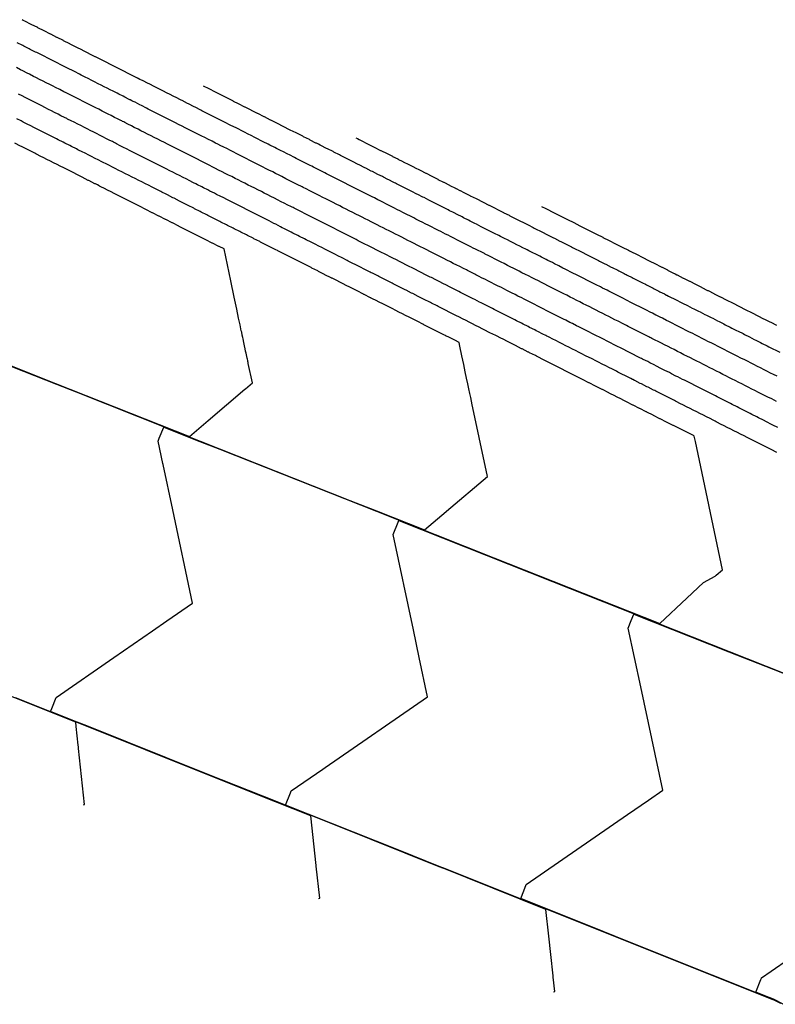
# Model space of a CAD drawing. Units: feet. Extents: x 2268271 to 2270333, y 13838104 to 13840030.
# Drawn here: x 2270109 to 2270208, y 13838148 to 13838278 of the extents above; entities that cross this region are included whole.
import ezdxf

# ---------------------------------------------------------------- set-up
doc = ezdxf.new("R2010")
doc.units = ezdxf.units.FT
doc.header["$MEASUREMENT"] = 0
doc.layers.add('C-TOPO-MAJR-PROP', color=7, linetype='Continuous')
doc.layers.add('C-TOPO-MINR-PROP', color=7, linetype='Continuous')

msp = doc.modelspace()

# ---------------------------------------------------------------- linework, layer by layer
at = {"layer": 'C-TOPO-MAJR-PROP', "color": 2, "linetype": 'Continuous', "lineweight": -2, "flags": 128}
for points, elevation in [([(2270208.65, 13838227.67), (2270208, 13838228), (2270207.49, 13838228.26), (2270207.13, 13838228.43), (2270206.63, 13838228.69), (2270206.27, 13838228.87), (2270205.77, 13838229.13), (2270205.4, 13838229.31), (2270204.91, 13838229.56), (2270204.54, 13838229.75), (2270204.05, 13838230), (2270203.68, 13838230.18), (2270203.19, 13838230.43), (2270202.81, 13838230.62), (2270202.44, 13838230.81), (2270201.96, 13838231.05), (2270201.58, 13838231.24), (2270201.1, 13838231.49), (2270200.72, 13838231.68), (2270200.24, 13838231.92), (2270199.86, 13838232.12), (2270199.38, 13838232.36), (2270199, 13838232.55), (2270198.53, 13838232.79), (2270198.15, 13838232.98), (2270197.68, 13838233.22), (2270197.3, 13838233.41), (2270196.83, 13838233.65), (2270196.44, 13838233.84), (2270195.99, 13838234.07), (2270195.59, 13838234.27), (2270195.14, 13838234.5), (2270194.74, 13838234.7), (2270194.34, 13838234.91), (2270193.89, 13838235.13), (2270193.48, 13838235.34), (2270193.04, 13838235.56), (2270192.63, 13838235.77), (2270192.19, 13838235.99), (2270192.06, 13838236.06), (2270191.93, 13838236.12), (2270191.79, 13838236.2), (2270191.64, 13838236.27), (2270191.28, 13838236.46), (2270190.85, 13838236.67), (2270190.48, 13838236.86), (2270190.06, 13838237.07), (2270189.52, 13838237.35), (2270189.1, 13838237.56), (2270188.85, 13838237.69), (2270188.43, 13838237.9), (2270187.76, 13838238.24), (2270187.35, 13838238.44), (2270186.93, 13838238.65), (2270186.53, 13838238.86), (2270186.13, 13838239.06), (2270185.73, 13838239.26), (2270185.28, 13838239.49), (2270184.88, 13838239.69), (2270184.42, 13838239.93), (2270184.02, 13838240.13), (2270183.56, 13838240.36), (2270183.17, 13838240.56), (2270182.71, 13838240.79), (2270182.31, 13838240.99), (2270181.85, 13838241.23), (2270181.46, 13838241.43), (2270181, 13838241.66), (2270180.62, 13838241.85), (2270179.8, 13838242.27), (2270179.4, 13838242.47), (2270178.95, 13838242.69), (2270178.5, 13838242.92), (2270178.11, 13838243.12), (2270177.65, 13838243.35), (2270177.26, 13838243.55), (2270176.8, 13838243.78), (2270176.42, 13838243.98), (2270175.95, 13838244.21), (2270175.58, 13838244.4), (2270175.1, 13838244.64), (2270174.73, 13838244.83), (2270174.37, 13838245.01), (2270174.01, 13838245.2), (2270173.56, 13838245.42), (2270173.2, 13838245.61), (2270172.73, 13838245.84), (2270172.37, 13838246.02), (2270171.9, 13838246.26), (2270171.55, 13838246.44), (2270171.08, 13838246.68), (2270170.72, 13838246.86), (2270170.25, 13838247.1), (2270170.15, 13838247.15), (2270168.87, 13838247.79), (2270168.75, 13838247.85), (2270168.25, 13838248.11), (2270167.9, 13838248.29), (2270167.39, 13838248.54), (2270167.05, 13838248.72), (2270166.53, 13838248.98), (2270166.2, 13838249.15), (2270165.68, 13838249.41), (2270165.36, 13838249.57), (2270165.03, 13838249.74), (2270164.71, 13838249.9), (2270164.39, 13838250.06), (2270164.08, 13838250.22), (2270163.58, 13838250.47), (2270163.27, 13838250.63), (2270162.76, 13838250.89), (2270162.45, 13838251.04), (2270161.95, 13838251.3), (2270161.64, 13838251.45), (2270161.13, 13838251.71), (2270160.84, 13838251.86), (2270160.32, 13838252.12), (2270160.03, 13838252.27), (2270159.51, 13838252.53), (2270158.99, 13838252.8), (2270158.7, 13838252.94), (2270158.21, 13838253.19), (2270157.7, 13838253.45), (2270157.42, 13838253.59), (2270157.15, 13838253.73), (2270156.87, 13838253.87), (2270156.4, 13838254.11), (2270156.12, 13838254.25), (2270155.65, 13838254.49), (2270155.37, 13838254.62), (2270154.9, 13838254.87), (2270154.3, 13838255.17), (2270154.03, 13838255.3), (2270153.43, 13838255.61), (2270153.17, 13838255.74), (2270152.57, 13838256.05), (2270152.3, 13838256.18), (2270151.7, 13838256.49), (2270151.43, 13838256.62), (2270150.22, 13838257.23), (2270149.97, 13838257.36), (2270149.36, 13838257.67), (2270149.11, 13838257.79), (2270148.49, 13838258.11), (2270148.25, 13838258.23), (2270147.63, 13838258.54), (2270147.39, 13838258.66), (2270147.21, 13838258.76), (2270147, 13838258.86), (2270146.93, 13838258.9), (2270146.85, 13838258.94), (2270146.21, 13838259.26), (2270145.98, 13838259.38), (2270145.33, 13838259.71), (2270145.11, 13838259.82), (2270144.45, 13838260.15), (2270144.23, 13838260.26), (2270143.59, 13838260.59), (2270143.38, 13838260.69), (2270142.74, 13838261.02), (2270142.53, 13838261.12), (2270141.88, 13838261.45), (2270141.68, 13838261.56), (2270141.02, 13838261.89), (2270140.83, 13838261.99), (2270140.16, 13838262.32), (2270139.98, 13838262.42), (2270139.31, 13838262.75), (2270139.13, 13838262.85), (2270138.45, 13838263.19), (2270138.28, 13838263.28), (2270137.6, 13838263.62), (2270137.43, 13838263.71), (2270136.74, 13838264.05), (2270136.58, 13838264.14), (2270136.06, 13838264.4), (2270135.9, 13838264.48), (2270135.37, 13838264.75), (2270134.66, 13838265.1), (2270134.51, 13838265.18), (2270133.79, 13838265.55), (2270133.64, 13838265.62), (2270132.92, 13838265.99), (2270132.78, 13838266.06), (2270132.05, 13838266.43), (2270131.91, 13838266.5), (2270131.18, 13838266.87), (2270131.05, 13838266.93), (2270130.31, 13838267.31), (2270130.18, 13838267.37), (2270129.44, 13838267.75), (2270129.32, 13838267.81), (2270128.57, 13838268.19), (2270128.45, 13838268.25), (2270127.7, 13838268.63), (2270127.59, 13838268.69), (2270126.83, 13838269.07), (2270126.72, 13838269.12), (2270125.96, 13838269.51), (2270125.86, 13838269.56), (2270125.09, 13838269.95), (2270124.99, 13838270), (2270124.77, 13838270.11), (2270124.51, 13838270.24), (2270124.48, 13838270.26), (2270124.45, 13838270.27), (2270123.76, 13838270.62), (2270123.67, 13838270.67), (2270122.97, 13838271.02), (2270122.89, 13838271.06), (2270122.19, 13838271.42), (2270122.11, 13838271.46), (2270121.4, 13838271.81), (2270121.33, 13838271.85), (2270120.62, 13838272.21), (2270120.56, 13838272.24), (2270119.77, 13838272.64), (2270119.71, 13838272.67), (2270118.92, 13838273.07), (2270118.87, 13838273.1), (2270118.07, 13838273.5), (2270118.02, 13838273.52), (2270117.22, 13838273.93), (2270117.18, 13838273.95), (2270116.38, 13838274.36), (2270115.56, 13838274.77), (2270115.53, 13838274.79), (2270114.71, 13838275.2), (2270114.68, 13838275.22), (2270113.86, 13838275.63), (2270113.83, 13838275.64), (2270113.01, 13838276.06), (2270112.99, 13838276.07), (2270112.16, 13838276.49), (2270112.14, 13838276.5), (2270111.3, 13838276.92), (2270111.29, 13838276.93), (2270110.45, 13838277.35), (2270110.45, 13838277.36), (2270109.6, 13838277.78), (2270109.6, 13838277.78), (2270109.4, 13838277.89), (2270109.23, 13838277.98)], 745), ([(2270097.41, 13838236.49), (2270109.46, 13838231.72), (2270113.65, 13838230.06), (2270131.3, 13838223.07), (2270133.76, 13838225.17), (2270138.6, 13838229.29), (2270138.67, 13838229.35), (2270139.58, 13838230.13), (2270139.04, 13838232.69), (2270139.01, 13838232.81), (2270138.99, 13838232.93), (2270138.96, 13838233.07), (2270138.93, 13838233.23), (2270138.89, 13838233.4), (2270138.85, 13838233.58), (2270138.8, 13838233.8), (2270138.75, 13838234.04), (2270138.69, 13838234.31), (2270138.63, 13838234.63), (2270138.55, 13838234.99), (2270138.46, 13838235.43), (2270138.35, 13838235.94), (2270138.31, 13838236.11), (2270138.24, 13838236.43), (2270138.17, 13838236.79), (2270138.12, 13838237), (2270137.97, 13838237.75), (2270137.77, 13838238.67), (2270137.52, 13838239.85), (2270137.19, 13838241.4), (2270136.73, 13838243.55), (2270136.06, 13838246.71), (2270135.84, 13838247.77), (2270135.19, 13838248.1), (2270135.18, 13838248.1), (2270134.31, 13838248.54), (2270134.3, 13838248.54), (2270133.44, 13838248.98), (2270133.43, 13838248.99), (2270132.57, 13838249.42), (2270132.55, 13838249.43), (2270131.69, 13838249.86), (2270131.67, 13838249.87), (2270130.82, 13838250.31), (2270130.8, 13838250.31), (2270129.95, 13838250.74), (2270129.93, 13838250.75), (2270129.91, 13838250.77), (2270129.06, 13838251.2), (2270129.03, 13838251.21), (2270128.19, 13838251.64), (2270128.15, 13838251.66), (2270127.31, 13838252.08), (2270127.27, 13838252.1), (2270126.44, 13838252.52), (2270126.39, 13838252.55), (2270125.56, 13838252.97), (2270125.52, 13838252.99), (2270124.69, 13838253.41), (2270124.64, 13838253.43), (2270123.81, 13838253.85), (2270123.76, 13838253.88), (2270122.94, 13838254.29), (2270122.88, 13838254.32), (2270122.07, 13838254.73), (2270122, 13838254.77), (2270121.19, 13838255.18), (2270121.13, 13838255.21), (2270120.32, 13838255.62), (2270120.25, 13838255.66), (2270119.45, 13838256.06), (2270119.42, 13838256.07), (2270119.4, 13838256.08), (2270119.17, 13838256.2), (2270118.91, 13838256.33), (2270118.84, 13838256.37), (2270118.03, 13838256.78), (2270117.96, 13838256.81), (2270117.16, 13838257.22), (2270117.08, 13838257.26), (2270116.29, 13838257.66), (2270116.21, 13838257.7), (2270115.42, 13838258.1), (2270115.34, 13838258.14), (2270114.55, 13838258.54), (2270114.45, 13838258.59), (2270113.68, 13838258.98), (2270113.57, 13838259.03), (2270112.8, 13838259.42), (2270112.69, 13838259.48), (2270111.92, 13838259.87), (2270111.81, 13838259.92), (2270111.05, 13838260.31), (2270110.93, 13838260.37), (2270110.82, 13838260.43), (2270110.05, 13838260.81), (2270109.93, 13838260.87), (2270109.17, 13838261.26), (2270109.05, 13838261.32), (2270108.3, 13838261.7)], 750), ([(2270117.34, 13838174.51), (2270117.47, 13838174.57), (2270116.68, 13838181.96), (2270116.66, 13838182.17), (2270116.63, 13838182.37), (2270116.37, 13838184.85), (2270116.37, 13838184.85), (2270116.31, 13838185.4), (2270100.22, 13838191.83)], 750), ([(2270209.6, 13838148.24), (2270208.23, 13838148.92), (2270207.67, 13838149.15), (2270205.9, 13838149.85), (2270205.9, 13838149.86), (2270206.56, 13838151.5), (2270206.64, 13838151.71), (2270206.64, 13838151.72), (2270207.95, 13838152.62), (2270210.36, 13838154.28)], 745)]:
    msp.add_lwpolyline(points, dxfattribs=dict(at, elevation=elevation))
at = {"layer": 'C-TOPO-MINR-PROP', "color": 1, "linetype": 'Continuous', "lineweight": -2, "flags": 128}
for points, elevation in [([(2270208.8, 13838224.24), (2270208.16, 13838224.56), (2270207.97, 13838224.66), (2270207.33, 13838224.99), (2270206.91, 13838225.2), (2270206.27, 13838225.52), (2270206.04, 13838225.64), (2270205.4, 13838225.96), (2270205.17, 13838226.08), (2270204.54, 13838226.4), (2270204.3, 13838226.52), (2270203.67, 13838226.84), (2270203.43, 13838226.96), (2270202.8, 13838227.28), (2270202.56, 13838227.4), (2270201.94, 13838227.71), (2270201.69, 13838227.84), (2270201.45, 13838227.96), (2270200.83, 13838228.28), (2270200.58, 13838228.4), (2270199.96, 13838228.71), (2270199.71, 13838228.84), (2270199.09, 13838229.15), (2270198.84, 13838229.28), (2270198.23, 13838229.59), (2270197.97, 13838229.72), (2270197.37, 13838230.03), (2270197.11, 13838230.16), (2270196.51, 13838230.46), (2270196.25, 13838230.59), (2270195.65, 13838230.9), (2270195.38, 13838231.03), (2270194.79, 13838231.33), (2270194.52, 13838231.47), (2270193.94, 13838231.76), (2270193.66, 13838231.9), (2270193.38, 13838232.04), (2270192.8, 13838232.34), (2270192.52, 13838232.48), (2270191.94, 13838232.77), (2270191.66, 13838232.92), (2270191.08, 13838233.21), (2270190.99, 13838233.25), (2270190.83, 13838233.34), (2270190.72, 13838233.39), (2270190.54, 13838233.48), (2270190.28, 13838233.61), (2270189.72, 13838233.9), (2270189.46, 13838234.03), (2270188.9, 13838234.31), (2270188.52, 13838234.5), (2270187.97, 13838234.78), (2270187.79, 13838234.87), (2270187.24, 13838235.15), (2270186.76, 13838235.39), (2270186.22, 13838235.67), (2270185.92, 13838235.82), (2270185.38, 13838236.09), (2270184.85, 13838236.36), (2270184.32, 13838236.63), (2270183.99, 13838236.8), (2270183.46, 13838237.06), (2270183.13, 13838237.23), (2270182.6, 13838237.5), (2270182.27, 13838237.66), (2270181.74, 13838237.93), (2270181.41, 13838238.1), (2270180.89, 13838238.37), (2270180.55, 13838238.53), (2270180.03, 13838238.8), (2270179.69, 13838238.97), (2270179.42, 13838239.11), (2270178.82, 13838239.41), (2270178.29, 13838239.68), (2270177.96, 13838239.84), (2270177.63, 13838240.01), (2270177.11, 13838240.28), (2270176.77, 13838240.45), (2270176.26, 13838240.71), (2270175.92, 13838240.88), (2270175.4, 13838241.14), (2270175.06, 13838241.31), (2270174.55, 13838241.57), (2270174.2, 13838241.75), (2270173.7, 13838242), (2270173.21, 13838242.25), (2270172.71, 13838242.5), (2270172.38, 13838242.67), (2270171.89, 13838242.92), (2270171.54, 13838243.1), (2270171.05, 13838243.34), (2270170.7, 13838243.52), (2270170.22, 13838243.77), (2270169.87, 13838243.94), (2270169.38, 13838244.19), (2270169.03, 13838244.37), (2270168.89, 13838244.44), (2270167.93, 13838244.92), (2270167.77, 13838245), (2270167.39, 13838245.2), (2270166.91, 13838245.44), (2270166.52, 13838245.63), (2270166.05, 13838245.87), (2270165.66, 13838246.07), (2270165.19, 13838246.31), (2270164.79, 13838246.51), (2270164.55, 13838246.63), (2270164.09, 13838246.86), (2270163.85, 13838246.99), (2270163.4, 13838247.21), (2270162.95, 13838247.44), (2270162.57, 13838247.64), (2270162.12, 13838247.86), (2270161.74, 13838248.05), (2270161.3, 13838248.28), (2270160.91, 13838248.47), (2270160.47, 13838248.69), (2270160.08, 13838248.89), (2270159.65, 13838249.11), (2270159.25, 13838249.31), (2270158.83, 13838249.53), (2270158.43, 13838249.73), (2270158.03, 13838249.93), (2270157.6, 13838250.15), (2270157.22, 13838250.34), (2270156.83, 13838250.54), (2270156.42, 13838250.75), (2270156.01, 13838250.96), (2270155.6, 13838251.16), (2270155.23, 13838251.35), (2270154.82, 13838251.55), (2270154.45, 13838251.74), (2270154.05, 13838251.95), (2270153.68, 13838252.13), (2270153.21, 13838252.37), (2270152.81, 13838252.57), (2270152.34, 13838252.81), (2270151.94, 13838253.01), (2270151.47, 13838253.25), (2270151.08, 13838253.45), (2270150.6, 13838253.69), (2270150.21, 13838253.89), (2270149.26, 13838254.37), (2270148.87, 13838254.57), (2270148.39, 13838254.81), (2270148.01, 13838255), (2270147.52, 13838255.25), (2270147.14, 13838255.44), (2270146.65, 13838255.69), (2270146.28, 13838255.88), (2270146.14, 13838255.95), (2270145.97, 13838256.03), (2270145.86, 13838256.09), (2270145.74, 13838256.15), (2270145.23, 13838256.41), (2270144.87, 13838256.59), (2270144.35, 13838256.85), (2270144, 13838257.03), (2270143.48, 13838257.3), (2270143.12, 13838257.48), (2270142.61, 13838257.73), (2270142.27, 13838257.91), (2270141.75, 13838258.17), (2270141.41, 13838258.34), (2270140.89, 13838258.6), (2270140.55, 13838258.77), (2270140.03, 13838259.04), (2270139.7, 13838259.21), (2270139.17, 13838259.48), (2270138.84, 13838259.64), (2270138.31, 13838259.91), (2270137.99, 13838260.07), (2270137.45, 13838260.35), (2270137.13, 13838260.51), (2270136.59, 13838260.78), (2270136.28, 13838260.94), (2270135.73, 13838261.22), (2270135.43, 13838261.37), (2270135.01, 13838261.58), (2270134.71, 13838261.73), (2270134.29, 13838261.95), (2270133.71, 13838262.24), (2270133.42, 13838262.39), (2270132.84, 13838262.68), (2270132.55, 13838262.82), (2270131.97, 13838263.12), (2270131.68, 13838263.26), (2270131.09, 13838263.56), (2270130.82, 13838263.7), (2270130.22, 13838264), (2270129.95, 13838264.14), (2270129.35, 13838264.44), (2270129.08, 13838264.58), (2270128.48, 13838264.89), (2270128.22, 13838265.02), (2270127.6, 13838265.33), (2270127.35, 13838265.46), (2270126.73, 13838265.77), (2270126.48, 13838265.9), (2270125.86, 13838266.21), (2270125.62, 13838266.33), (2270124.99, 13838266.65), (2270124.75, 13838266.77), (2270124.12, 13838267.09), (2270123.88, 13838267.21), (2270123.7, 13838267.3), (2270123.49, 13838267.41), (2270123.42, 13838267.44), (2270123.34, 13838267.48), (2270122.77, 13838267.77), (2270122.54, 13838267.89), (2270121.97, 13838268.18), (2270121.75, 13838268.29), (2270121.17, 13838268.59), (2270120.95, 13838268.7), (2270120.36, 13838268.99), (2270120.15, 13838269.1), (2270119.56, 13838269.4), (2270119.36, 13838269.5), (2270118.71, 13838269.83), (2270118.51, 13838269.93), (2270117.85, 13838270.26), (2270117.65, 13838270.36), (2270117, 13838270.69), (2270116.8, 13838270.79), (2270116.14, 13838271.13), (2270115.95, 13838271.22), (2270115.29, 13838271.56), (2270114.61, 13838271.9), (2270114.43, 13838271.99), (2270113.75, 13838272.34), (2270113.58, 13838272.42), (2270112.9, 13838272.77), (2270112.73, 13838272.86), (2270112.04, 13838273.2), (2270111.87, 13838273.29), (2270111.18, 13838273.64), (2270111.02, 13838273.72), (2270110.32, 13838274.07), (2270110.17, 13838274.15), (2270109.47, 13838274.5), (2270109.32, 13838274.58), (2270108.61, 13838274.94)], 746), ([(2270208.68, 13838220.95), (2270207.91, 13838221.34), (2270207.14, 13838221.73), (2270206.87, 13838221.87), (2270206.79, 13838221.91), (2270206.01, 13838222.3), (2270205.83, 13838222.4), (2270205.05, 13838222.79), (2270204.95, 13838222.84), (2270204.18, 13838223.23), (2270204.07, 13838223.28), (2270203.31, 13838223.67), (2270203.2, 13838223.73), (2270202.43, 13838224.11), (2270202.32, 13838224.17), (2270201.56, 13838224.56), (2270201.45, 13838224.61), (2270200.69, 13838225), (2270200.57, 13838225.06), (2270200.45, 13838225.12), (2270199.7, 13838225.5), (2270199.57, 13838225.56), (2270198.82, 13838225.94), (2270198.7, 13838226.01), (2270197.95, 13838226.38), (2270197.82, 13838226.45), (2270197.08, 13838226.83), (2270196.94, 13838226.89), (2270196.21, 13838227.27), (2270196.07, 13838227.33), (2270195.34, 13838227.71), (2270195.2, 13838227.78), (2270194.47, 13838228.14), (2270194.33, 13838228.22), (2270193.6, 13838228.58), (2270193.45, 13838228.66), (2270192.73, 13838229.02), (2270192.58, 13838229.1), (2270192.43, 13838229.18), (2270191.71, 13838229.54), (2270191.56, 13838229.62), (2270190.84, 13838229.98), (2270190.68, 13838230.06), (2270189.97, 13838230.42), (2270189.92, 13838230.45), (2270189.72, 13838230.55), (2270189.66, 13838230.58), (2270189.43, 13838230.7), (2270189.28, 13838230.77), (2270188.58, 13838231.12), (2270188.44, 13838231.2), (2270187.74, 13838231.55), (2270187.53, 13838231.66), (2270186.84, 13838232.01), (2270186.73, 13838232.06), (2270186.05, 13838232.41), (2270185.77, 13838232.55), (2270185.09, 13838232.89), (2270184.91, 13838232.98), (2270184.24, 13838233.32), (2270183.57, 13838233.66), (2270182.91, 13838234), (2270182.7, 13838234.1), (2270182.04, 13838234.43), (2270181.84, 13838234.53), (2270181.18, 13838234.87), (2270180.98, 13838234.97), (2270180.32, 13838235.3), (2270180.12, 13838235.41), (2270179.46, 13838235.74), (2270179.25, 13838235.84), (2270178.6, 13838236.17), (2270178.39, 13838236.28), (2270178.22, 13838236.37), (2270177.84, 13838236.56), (2270177.18, 13838236.89), (2270176.98, 13838237), (2270176.77, 13838237.1), (2270176.11, 13838237.43), (2270175.9, 13838237.54), (2270175.25, 13838237.87), (2270175.03, 13838237.98), (2270174.39, 13838238.3), (2270174.17, 13838238.42), (2270173.53, 13838238.74), (2270173.3, 13838238.85), (2270172.67, 13838239.17), (2270172.04, 13838239.49), (2270171.42, 13838239.81), (2270171.2, 13838239.92), (2270170.58, 13838240.23), (2270170.35, 13838240.35), (2270169.73, 13838240.66), (2270169.5, 13838240.78), (2270168.89, 13838241.09), (2270168.65, 13838241.21), (2270168.04, 13838241.52), (2270167.8, 13838241.64), (2270167.63, 13838241.73), (2270166.98, 13838242.05), (2270166.78, 13838242.16), (2270166.52, 13838242.29), (2270165.91, 13838242.59), (2270165.65, 13838242.73), (2270165.05, 13838243.03), (2270164.78, 13838243.17), (2270164.19, 13838243.47), (2270163.91, 13838243.61), (2270163.75, 13838243.69), (2270163.16, 13838243.99), (2270162.99, 13838244.07), (2270162.4, 13838244.37), (2270161.82, 13838244.66), (2270161.56, 13838244.8), (2270160.98, 13838245.09), (2270160.72, 13838245.22), (2270160.14, 13838245.51), (2270159.87, 13838245.65), (2270159.3, 13838245.94), (2270159.03, 13838246.08), (2270158.47, 13838246.36), (2270158.19, 13838246.5), (2270157.63, 13838246.79), (2270157.35, 13838246.93), (2270157.06, 13838247.07), (2270156.51, 13838247.35), (2270156.24, 13838247.49), (2270155.96, 13838247.63), (2270155.41, 13838247.91), (2270154.87, 13838248.18), (2270154.32, 13838248.46), (2270154.06, 13838248.59), (2270153.52, 13838248.86), (2270153.26, 13838249), (2270152.72, 13838249.27), (2270152.45, 13838249.4), (2270152.12, 13838249.57), (2270151.59, 13838249.84), (2270151.25, 13838250.01), (2270150.72, 13838250.28), (2270150.38, 13838250.46), (2270149.85, 13838250.72), (2270149.51, 13838250.9), (2270148.98, 13838251.16), (2270148.29, 13838251.51), (2270147.77, 13838251.78), (2270147.42, 13838251.95), (2270146.9, 13838252.21), (2270146.55, 13838252.39), (2270146.04, 13838252.65), (2270145.68, 13838252.83), (2270145.17, 13838253.09), (2270145.07, 13838253.14), (2270144.94, 13838253.21), (2270144.8, 13838253.28), (2270144.63, 13838253.36), (2270144.26, 13838253.55), (2270143.76, 13838253.8), (2270143.38, 13838254), (2270142.89, 13838254.25), (2270142.5, 13838254.44), (2270142.01, 13838254.69), (2270141.63, 13838254.88), (2270141.15, 13838255.12), (2270140.77, 13838255.32), (2270140.29, 13838255.56), (2270139.9, 13838255.76), (2270139.43, 13838255.99), (2270139.04, 13838256.19), (2270138.57, 13838256.43), (2270138.17, 13838256.63), (2270137.71, 13838256.87), (2270137.31, 13838257.07), (2270136.85, 13838257.3), (2270136.44, 13838257.51), (2270135.99, 13838257.73), (2270135.58, 13838257.94), (2270135.13, 13838258.17), (2270134.71, 13838258.38), (2270134.27, 13838258.6), (2270133.96, 13838258.77), (2270133.52, 13838258.99), (2270133.2, 13838259.15), (2270132.76, 13838259.37), (2270132.33, 13838259.59), (2270131.89, 13838259.81), (2270131.46, 13838260.03), (2270131.01, 13838260.25), (2270130.59, 13838260.47), (2270130.14, 13838260.7), (2270129.72, 13838260.91), (2270129.26, 13838261.14), (2270128.85, 13838261.35), (2270128.39, 13838261.58), (2270127.98, 13838261.79), (2270127.52, 13838262.02), (2270127.12, 13838262.23), (2270126.64, 13838262.47), (2270126.25, 13838262.67), (2270125.77, 13838262.91), (2270125.38, 13838263.11), (2270124.9, 13838263.35), (2270124.51, 13838263.54), (2270124.02, 13838263.79), (2270123.64, 13838263.98), (2270123.15, 13838264.23), (2270122.77, 13838264.42), (2270122.63, 13838264.5), (2270122.46, 13838264.58), (2270122.36, 13838264.63), (2270122.24, 13838264.7), (2270121.79, 13838264.92), (2270121.42, 13838265.11), (2270120.97, 13838265.34), (2270120.6, 13838265.52), (2270120.15, 13838265.75), (2270119.78, 13838265.94), (2270119.33, 13838266.17), (2270118.97, 13838266.35), (2270118.51, 13838266.58), (2270118.16, 13838266.76), (2270117.64, 13838267.02), (2270117.3, 13838267.19), (2270116.78, 13838267.45), (2270116.44, 13838267.63), (2270115.92, 13838267.89), (2270115.58, 13838268.06), (2270115.06, 13838268.33), (2270114.73, 13838268.49), (2270114.2, 13838268.76), (2270113.66, 13838269.03), (2270113.34, 13838269.2), (2270112.8, 13838269.47), (2270112.48, 13838269.63), (2270111.93, 13838269.91), (2270111.62, 13838270.07), (2270111.07, 13838270.34), (2270110.76, 13838270.5), (2270110.21, 13838270.78), (2270109.9, 13838270.94), (2270109.34, 13838271.22), (2270109.04, 13838271.37), (2270108.48, 13838271.66)], 747), ([(2270208.7, 13838230.99), (2270208.22, 13838231.23), (2270207.85, 13838231.42), (2270207.36, 13838231.67), (2270206.99, 13838231.85), (2270206.51, 13838232.1), (2270206.14, 13838232.28), (2270205.65, 13838232.53), (2270205.29, 13838232.72), (2270204.79, 13838232.97), (2270204.44, 13838233.15), (2270203.94, 13838233.4), (2270203.44, 13838233.65), (2270203.09, 13838233.83), (2270202.58, 13838234.08), (2270202.23, 13838234.26), (2270201.73, 13838234.52), (2270201.38, 13838234.69), (2270200.87, 13838234.95), (2270200.53, 13838235.12), (2270200.03, 13838235.38), (2270199.69, 13838235.55), (2270199.19, 13838235.8), (2270198.85, 13838235.97), (2270198.34, 13838236.23), (2270198.02, 13838236.4), (2270197.5, 13838236.66), (2270197.18, 13838236.82), (2270196.66, 13838237.08), (2270196.34, 13838237.24), (2270195.82, 13838237.51), (2270195.29, 13838237.77), (2270194.98, 13838237.93), (2270194.45, 13838238.2), (2270194.14, 13838238.36), (2270193.6, 13838238.63), (2270193.3, 13838238.78), (2270193.13, 13838238.87), (2270193.04, 13838238.91), (2270192.85, 13838239.01), (2270192.75, 13838239.06), (2270192.28, 13838239.3), (2270191.98, 13838239.45), (2270191.51, 13838239.69), (2270191.22, 13838239.84), (2270190.52, 13838240.19), (2270190.24, 13838240.33), (2270189.9, 13838240.5), (2270189.62, 13838240.64), (2270188.76, 13838241.08), (2270188.48, 13838241.22), (2270187.95, 13838241.49), (2270187.68, 13838241.63), (2270187.41, 13838241.76), (2270187.15, 13838241.89), (2270186.56, 13838242.19), (2270186.3, 13838242.33), (2270185.71, 13838242.62), (2270185.44, 13838242.76), (2270184.86, 13838243.05), (2270184.59, 13838243.19), (2270184.01, 13838243.48), (2270183.74, 13838243.62), (2270183.15, 13838243.92), (2270182.88, 13838244.05), (2270182.3, 13838244.35), (2270181.82, 13838244.59), (2270180.78, 13838245.12), (2270180.5, 13838245.26), (2270179.94, 13838245.54), (2270179.37, 13838245.83), (2270179.1, 13838245.97), (2270178.52, 13838246.26), (2270178.27, 13838246.39), (2270177.68, 13838246.68), (2270177.43, 13838246.81), (2270176.84, 13838247.11), (2270176.6, 13838247.23), (2270176, 13838247.53), (2270175.77, 13838247.65), (2270175.53, 13838247.77), (2270175.3, 13838247.89), (2270174.74, 13838248.18), (2270174.5, 13838248.29), (2270173.92, 13838248.59), (2270173.69, 13838248.71), (2270173.11, 13838249), (2270172.87, 13838249.12), (2270172.29, 13838249.41), (2270172.06, 13838249.53), (2270171.48, 13838249.82), (2270171.41, 13838249.86), (2270169.82, 13838250.66), (2270169.74, 13838250.7), (2270169.12, 13838251.02), (2270168.9, 13838251.13), (2270168.26, 13838251.45), (2270168.05, 13838251.56), (2270167.41, 13838251.88), (2270167.2, 13838251.99), (2270166.56, 13838252.31), (2270166.16, 13838252.51), (2270165.97, 13838252.61), (2270165.57, 13838252.81), (2270165.39, 13838252.91), (2270165.21, 13838253), (2270164.59, 13838253.31), (2270164.41, 13838253.4), (2270163.79, 13838253.72), (2270163.61, 13838253.81), (2270162.99, 13838254.12), (2270162.82, 13838254.21), (2270162.19, 13838254.53), (2270162.02, 13838254.61), (2270161.39, 13838254.93), (2270161.23, 13838255.01), (2270160.59, 13838255.33), (2270159.95, 13838255.66), (2270159.8, 13838255.74), (2270159.19, 13838256.04), (2270158.57, 13838256.35), (2270158.43, 13838256.43), (2270158.29, 13838256.5), (2270158.14, 13838256.57), (2270157.56, 13838256.87), (2270157.42, 13838256.94), (2270156.84, 13838257.23), (2270156.7, 13838257.3), (2270156.12, 13838257.6), (2270155.39, 13838257.96), (2270155.25, 13838258.03), (2270154.53, 13838258.4), (2270154.39, 13838258.47), (2270153.66, 13838258.84), (2270153.52, 13838258.91), (2270152.79, 13838259.28), (2270152.66, 13838259.35), (2270151.19, 13838260.09), (2270151.07, 13838260.15), (2270150.33, 13838260.53), (2270150.21, 13838260.59), (2270149.47, 13838260.96), (2270149.35, 13838261.02), (2270148.61, 13838261.4), (2270148.5, 13838261.45), (2270148.28, 13838261.56), (2270148.02, 13838261.69), (2270147.99, 13838261.71), (2270147.96, 13838261.72), (2270147.18, 13838262.12), (2270147.09, 13838262.17), (2270146.31, 13838262.56), (2270146.21, 13838262.61), (2270145.43, 13838263.01), (2270145.34, 13838263.05), (2270144.57, 13838263.44), (2270144.49, 13838263.48), (2270143.72, 13838263.87), (2270143.65, 13838263.91), (2270142.87, 13838264.3), (2270142.8, 13838264.34), (2270142.01, 13838264.73), (2270141.95, 13838264.76), (2270141.16, 13838265.16), (2270141.11, 13838265.19), (2270140.31, 13838265.6), (2270140.26, 13838265.62), (2270139.46, 13838266.03), (2270139.42, 13838266.05), (2270138.61, 13838266.46), (2270138.57, 13838266.47), (2270137.76, 13838266.89), (2270137.73, 13838266.9), (2270137.11, 13838267.22), (2270137.08, 13838267.23), (2270136.46, 13838267.54), (2270135.61, 13838267.97), (2270135.6, 13838267.98), (2270134.74, 13838268.41), (2270134.73, 13838268.42), (2270133.87, 13838268.85), (2270133.87, 13838268.85), (2270133.16, 13838269.21)], 744), ([(2270179.26, 13838149.88), (2270179.42, 13838149.92), (2270179.21, 13838151.81), (2270179.2, 13838151.98), (2270178.89, 13838154.82), (2270178.63, 13838157.21), (2270178.25, 13838160.75), (2270167.87, 13838164.9), (2270165.15, 13838165.99), (2270164.18, 13838166.37), (2270150.75, 13838171.74), (2270140.97, 13838175.65), (2270133.62, 13838178.58), (2270117.75, 13838184.92), (2270116.5, 13838185.42), (2270112.99, 13838186.83), (2270113.14, 13838187.21), (2270113.73, 13838188.69), (2270121.34, 13838193.94), (2270126.43, 13838197.46), (2270128.32, 13838198.75), (2270131.7, 13838201.09), (2270129.08, 13838213.41), (2270127.81, 13838219.38), (2270127.79, 13838219.5), (2270127.16, 13838222.45), (2270127.31, 13838222.83), (2270127.9, 13838224.31), (2270132.67, 13838222.42), (2270135.3, 13838221.38), (2270155.91, 13838213.21), (2270171.38, 13838207.08), (2270179.15, 13838204), (2270193.24, 13838198.42), (2270196.83, 13838201.76), (2270199.03, 13838203.8), (2270200.55, 13838204.67), (2270200.58, 13838204.68), (2270200.69, 13838204.77), (2270201.53, 13838205.49), (2270197.94, 13838222.38), (2270197.78, 13838223.12), (2270197.68, 13838223.17), (2270197.68, 13838223.17), (2270196.8, 13838223.61), (2270196.8, 13838223.62), (2270195.92, 13838224.06), (2270195.92, 13838224.06), (2270195.04, 13838224.51), (2270195.03, 13838224.51), (2270194.16, 13838224.95), (2270194.15, 13838224.96), (2270193.29, 13838225.39), (2270193.27, 13838225.4), (2270192.41, 13838225.84), (2270192.38, 13838225.85), (2270191.53, 13838226.28), (2270191.5, 13838226.3), (2270191.48, 13838226.31), (2270190.62, 13838226.74), (2270190.59, 13838226.76), (2270189.74, 13838227.19), (2270189.71, 13838227.2), (2270188.86, 13838227.63), (2270188.85, 13838227.64), (2270188.61, 13838227.76), (2270188.59, 13838227.77), (2270188.32, 13838227.91), (2270188.28, 13838227.93), (2270187.45, 13838228.35), (2270187.41, 13838228.37), (2270186.59, 13838228.78), (2270186.53, 13838228.81), (2270185.7, 13838229.23), (2270185.67, 13838229.25), (2270184.86, 13838229.66), (2270184.77, 13838229.7), (2270183.96, 13838230.12), (2270183.9, 13838230.14), (2270183.09, 13838230.55), (2270182.29, 13838230.96), (2270181.49, 13838231.36), (2270181.42, 13838231.4), (2270180.63, 13838231.8), (2270180.55, 13838231.84), (2270179.76, 13838232.24), (2270179.69, 13838232.28), (2270178.9, 13838232.67), (2270178.82, 13838232.71), (2270178.04, 13838233.11), (2270177.95, 13838233.15), (2270177.17, 13838233.55), (2270177.09, 13838233.59), (2270177.02, 13838233.63), (2270176.86, 13838233.71), (2270176.08, 13838234.1), (2270175.99, 13838234.15), (2270175.9, 13838234.19), (2270175.12, 13838234.59), (2270175.03, 13838234.63), (2270174.25, 13838235.03), (2270174.15, 13838235.08), (2270173.38, 13838235.47), (2270173.28, 13838235.52), (2270172.51, 13838235.91), (2270172.4, 13838235.96), (2270171.64, 13838236.35), (2270170.88, 13838236.73), (2270170.13, 13838237.11), (2270170.02, 13838237.17), (2270169.27, 13838237.55), (2270169.16, 13838237.6), (2270168.41, 13838237.98), (2270168.3, 13838238.04), (2270167.56, 13838238.41), (2270167.44, 13838238.47), (2270166.7, 13838238.85), (2270166.58, 13838238.91), (2270166.37, 13838239.01), (2270166.04, 13838239.18), (2270165.79, 13838239.31), (2270165.66, 13838239.37), (2270164.92, 13838239.75), (2270164.78, 13838239.82), (2270164.05, 13838240.19), (2270163.91, 13838240.26), (2270163.18, 13838240.63), (2270163.03, 13838240.7), (2270162.95, 13838240.75), (2270162.22, 13838241.11), (2270162.13, 13838241.16), (2270161.41, 13838241.52), (2270160.7, 13838241.88), (2270160.55, 13838241.96), (2270159.84, 13838242.32), (2270159.69, 13838242.39), (2270158.99, 13838242.75), (2270158.83, 13838242.83), (2270158.13, 13838243.18), (2270157.98, 13838243.26), (2270157.28, 13838243.61), (2270157.12, 13838243.69), (2270156.43, 13838244.04), (2270156.26, 13838244.13), (2270156.1, 13838244.21), (2270155.41, 13838244.56), (2270155.25, 13838244.64), (2270155.09, 13838244.72), (2270154.4, 13838245.07), (2270153.73, 13838245.41), (2270153.05, 13838245.75), (2270152.89, 13838245.83), (2270152.22, 13838246.17), (2270152.06, 13838246.25), (2270151.4, 13838246.59), (2270151.23, 13838246.67), (2270151.03, 13838246.78), (2270150.36, 13838247.11), (2270150.16, 13838247.22), (2270149.49, 13838247.55), (2270149.28, 13838247.66), (2270148.63, 13838247.99), (2270148.41, 13838248.1), (2270147.76, 13838248.43), (2270147.32, 13838248.65), (2270146.67, 13838248.98), (2270146.45, 13838249.1), (2270145.8, 13838249.42), (2270145.57, 13838249.54), (2270144.93, 13838249.86), (2270144.7, 13838249.98), (2270144.06, 13838250.3), (2270143.99, 13838250.34), (2270143.91, 13838250.38), (2270143.73, 13838250.47), (2270143.52, 13838250.57), (2270143.28, 13838250.7), (2270142.65, 13838251.02), (2270142.4, 13838251.14), (2270141.78, 13838251.46), (2270141.52, 13838251.59), (2270140.9, 13838251.9), (2270140.65, 13838252.03), (2270140.04, 13838252.34), (2270139.78, 13838252.47), (2270139.17, 13838252.78), (2270138.91, 13838252.91), (2270138.31, 13838253.21), (2270138.04, 13838253.35), (2270137.44, 13838253.65), (2270137.18, 13838253.79), (2270136.58, 13838254.09), (2270136.31, 13838254.23), (2270135.71, 13838254.53), (2270135.44, 13838254.67), (2270134.85, 13838254.96), (2270134.57, 13838255.11), (2270133.99, 13838255.4), (2270133.7, 13838255.54), (2270133.12, 13838255.84), (2270132.9, 13838255.95), (2270132.33, 13838256.24), (2270132.11, 13838256.35), (2270131.81, 13838256.5), (2270131.24, 13838256.79), (2270130.93, 13838256.95), (2270130.37, 13838257.23), (2270130.06, 13838257.39), (2270129.5, 13838257.67), (2270129.18, 13838257.83), (2270128.63, 13838258.11), (2270128.31, 13838258.27), (2270127.76, 13838258.55), (2270127.43, 13838258.72), (2270126.89, 13838258.99), (2270126.56, 13838259.16), (2270126.01, 13838259.43), (2270125.68, 13838259.6), (2270125.14, 13838259.87), (2270124.81, 13838260.05), (2270124.27, 13838260.31), (2270123.93, 13838260.49), (2270123.4, 13838260.76), (2270123.06, 13838260.93), (2270122.53, 13838261.2), (2270122.18, 13838261.37), (2270121.67, 13838261.64), (2270121.56, 13838261.69), (2270121.44, 13838261.75), (2270121.3, 13838261.82), (2270121.13, 13838261.91), (2270120.81, 13838262.07), (2270120.29, 13838262.33), (2270119.96, 13838262.5), (2270119.45, 13838262.75), (2270119.13, 13838262.92), (2270118.62, 13838263.18), (2270118.29, 13838263.34), (2270117.79, 13838263.6), (2270117.45, 13838263.77), (2270116.96, 13838264.02), (2270116.58, 13838264.21), (2270116.09, 13838264.46), (2270115.71, 13838264.65), (2270115.23, 13838264.89), (2270115.12, 13838264.95), (2270114.84, 13838265.09), (2270114.36, 13838265.33), (2270113.98, 13838265.53), (2270113.5, 13838265.77), (2270113.11, 13838265.96), (2270112.71, 13838266.16), (2270112.24, 13838266.4), (2270111.84, 13838266.61), (2270111.38, 13838266.84), (2270110.97, 13838267.05), (2270110.51, 13838267.28), (2270110.1, 13838267.49), (2270109.64, 13838267.72), (2270109.23, 13838267.93), (2270108.78, 13838268.16)], 748), ([(2270096.93, 13838236.63), (2270109.44, 13838231.67), (2270113.79, 13838229.95), (2270116.35, 13838228.94), (2270132.69, 13838222.46), (2270152.43, 13838214.64), (2270155.93, 13838213.25), (2270162.27, 13838210.74), (2270165.11, 13838213.16), (2270165.15, 13838213.2), (2270170.55, 13838217.81), (2270169.47, 13838222.92), (2270168.63, 13838226.85), (2270168.55, 13838227.25), (2270168.45, 13838227.7), (2270168.35, 13838228.19), (2270168.24, 13838228.73), (2270168.11, 13838229.32), (2270167.97, 13838229.99), (2270167.81, 13838230.74), (2270167.63, 13838231.59), (2270167.42, 13838232.56), (2270167.18, 13838233.67), (2270166.91, 13838234.97), (2270166.81, 13838235.44), (2270166.23, 13838235.74), (2270166.23, 13838235.74), (2270165.36, 13838236.18), (2270165.36, 13838236.18), (2270165.11, 13838236.3), (2270165.09, 13838236.31), (2270164.8, 13838236.46), (2270164.79, 13838236.46), (2270163.93, 13838236.9), (2270163.91, 13838236.91), (2270163.05, 13838237.35), (2270163.03, 13838237.35), (2270162.17, 13838237.79), (2270162.15, 13838237.8), (2270162.14, 13838237.81), (2270161.28, 13838238.24), (2270161.27, 13838238.25), (2270160.42, 13838238.68), (2270159.57, 13838239.11), (2270159.54, 13838239.12), (2270158.7, 13838239.55), (2270158.67, 13838239.56), (2270157.83, 13838239.99), (2270157.8, 13838240), (2270156.96, 13838240.43), (2270156.92, 13838240.45), (2270156.1, 13838240.86), (2270156.05, 13838240.89), (2270155.23, 13838241.3), (2270155.18, 13838241.33), (2270155.14, 13838241.35), (2270154.31, 13838241.77), (2270154.27, 13838241.79), (2270154.22, 13838241.81), (2270153.4, 13838242.23), (2270152.59, 13838242.64), (2270151.78, 13838243.05), (2270151.73, 13838243.08), (2270150.92, 13838243.48), (2270150.87, 13838243.51), (2270150.07, 13838243.91), (2270150.01, 13838243.94), (2270149.94, 13838243.98), (2270149.14, 13838244.38), (2270149.06, 13838244.42), (2270148.27, 13838244.82), (2270148.19, 13838244.87), (2270147.4, 13838245.26), (2270147.32, 13838245.31), (2270146.53, 13838245.7), (2270146.35, 13838245.79), (2270145.57, 13838246.19), (2270145.48, 13838246.24), (2270144.7, 13838246.63), (2270144.6, 13838246.68), (2270143.82, 13838247.07), (2270143.72, 13838247.12), (2270142.95, 13838247.51), (2270142.92, 13838247.53), (2270142.89, 13838247.55), (2270142.67, 13838247.66), (2270142.41, 13838247.79), (2270142.31, 13838247.84), (2270141.54, 13838248.23), (2270141.43, 13838248.29), (2270140.67, 13838248.67), (2270140.55, 13838248.73), (2270139.79, 13838249.11), (2270139.67, 13838249.17), (2270138.92, 13838249.55), (2270138.8, 13838249.62), (2270138.05, 13838249.99), (2270137.93, 13838250.06), (2270137.18, 13838250.43), (2270137.05, 13838250.5), (2270136.31, 13838250.87), (2270136.18, 13838250.94), (2270135.44, 13838251.31), (2270135.31, 13838251.38), (2270134.58, 13838251.75), (2270134.43, 13838251.83), (2270133.71, 13838252.19), (2270133.56, 13838252.27), (2270132.84, 13838252.63), (2270132.69, 13838252.71), (2270131.97, 13838253.07), (2270131.85, 13838253.13), (2270131.14, 13838253.49), (2270131.02, 13838253.55), (2270130.86, 13838253.63), (2270130.15, 13838253.99), (2270129.98, 13838254.08), (2270129.28, 13838254.44), (2270129.1, 13838254.52), (2270128.4, 13838254.88), (2270128.23, 13838254.97), (2270127.65, 13838255.26), (2270127.53, 13838255.32), (2270127.35, 13838255.41), (2270126.66, 13838255.76), (2270126.47, 13838255.85), (2270125.79, 13838256.2), (2270125.6, 13838256.3), (2270124.91, 13838256.64), (2270124.72, 13838256.74), (2270124.04, 13838257.08), (2270123.84, 13838257.18), (2270123.17, 13838257.52), (2270122.97, 13838257.63), (2270122.3, 13838257.97), (2270122.09, 13838258.07), (2270121.43, 13838258.41), (2270121.22, 13838258.51), (2270120.56, 13838258.85), (2270120.49, 13838258.88), (2270120.42, 13838258.92), (2270120.23, 13838259.01), (2270120.02, 13838259.12), (2270119.82, 13838259.22), (2270119.16, 13838259.55), (2270118.96, 13838259.65), (2270118.31, 13838259.99), (2270118.1, 13838260.09), (2270117.46, 13838260.42), (2270117.25, 13838260.52), (2270116.6, 13838260.85), (2270116.39, 13838260.95), (2270115.75, 13838261.28), (2270115.52, 13838261.4), (2270114.88, 13838261.72), (2270114.64, 13838261.84), (2270114.01, 13838262.16), (2270113.77, 13838262.28), (2270113.14, 13838262.6), (2270112.89, 13838262.72), (2270112.27, 13838263.04), (2270112.02, 13838263.17), (2270111.77, 13838263.3), (2270111.15, 13838263.61), (2270110.89, 13838263.74), (2270110.28, 13838264.05), (2270110.01, 13838264.18), (2270109.4, 13838264.49), (2270109.13, 13838264.63), (2270108.53, 13838264.93)], 749), ([(2270153.19, 13838262.42), (2270153.43, 13838262.31), (2270153.65, 13838262.2), (2270153.89, 13838262.07), (2270153.89, 13838262.07), (2270154.75, 13838261.64), (2270154.75, 13838261.64), (2270155.61, 13838261.2), (2270155.62, 13838261.2), (2270156.48, 13838260.76), (2270156.49, 13838260.76), (2270157.34, 13838260.33), (2270158.03, 13838259.98), (2270158.04, 13838259.97), (2270158.72, 13838259.63), (2270158.73, 13838259.62), (2270159.42, 13838259.28), (2270159.43, 13838259.27), (2270159.44, 13838259.27), (2270159.45, 13838259.26), (2270160.17, 13838258.89), (2270160.89, 13838258.53), (2270160.92, 13838258.52), (2270161.67, 13838258.13), (2270162.43, 13838257.75), (2270162.46, 13838257.74), (2270163.21, 13838257.36), (2270163.24, 13838257.34), (2270163.99, 13838256.96), (2270164.02, 13838256.94), (2270164.77, 13838256.57), (2270164.81, 13838256.55), (2270165.55, 13838256.17), (2270165.6, 13838256.15), (2270166.33, 13838255.78), (2270166.38, 13838255.75), (2270166.44, 13838255.72), (2270166.91, 13838255.49), (2270166.97, 13838255.46), (2270167.44, 13838255.22), (2270168.21, 13838254.83), (2270168.28, 13838254.79), (2270169.05, 13838254.4), (2270169.13, 13838254.36), (2270169.89, 13838253.98), (2270169.98, 13838253.93), (2270170.73, 13838253.55), (2270170.76, 13838253.53), (2270172.67, 13838252.57), (2270172.7, 13838252.55), (2270173.4, 13838252.2), (2270173.5, 13838252.15), (2270174.2, 13838251.79), (2270174.31, 13838251.74), (2270175.01, 13838251.39), (2270175.11, 13838251.33), (2270175.81, 13838250.98), (2270175.91, 13838250.93), (2270176.59, 13838250.58), (2270176.7, 13838250.53), (2270176.8, 13838250.48), (2270176.9, 13838250.43), (2270177.62, 13838250.06), (2270177.73, 13838250.01), (2270178.45, 13838249.65), (2270178.57, 13838249.59), (2270179.27, 13838249.23), (2270179.4, 13838249.17), (2270180.1, 13838248.81), (2270180.23, 13838248.74), (2270180.93, 13838248.39), (2270181.61, 13838248.05), (2270181.76, 13838247.97), (2270183.02, 13838247.33), (2270183.61, 13838247.04), (2270184.31, 13838246.68), (2270184.46, 13838246.61), (2270185.16, 13838246.25), (2270185.3, 13838246.18), (2270186.01, 13838245.82), (2270186.15, 13838245.75), (2270186.86, 13838245.39), (2270187, 13838245.32), (2270187.71, 13838244.96), (2270187.85, 13838244.89), (2270188.56, 13838244.53), (2270188.69, 13838244.46), (2270188.82, 13838244.4), (2270188.96, 13838244.33), (2270189.61, 13838244), (2270189.75, 13838243.93), (2270190.82, 13838243.39), (2270190.96, 13838243.31), (2270191.37, 13838243.11), (2270191.52, 13838243.03), (2270192.37, 13838242.6), (2270192.53, 13838242.52), (2270193.12, 13838242.22), (2270193.28, 13838242.14), (2270193.86, 13838241.85), (2270193.92, 13838241.82), (2270194.15, 13838241.7), (2270194.2, 13838241.67), (2270194.41, 13838241.57), (2270194.58, 13838241.48), (2270195.24, 13838241.15), (2270195.41, 13838241.06), (2270196.07, 13838240.73), (2270196.24, 13838240.64), (2270196.9, 13838240.31), (2270197.54, 13838239.98), (2270197.73, 13838239.89), (2270198.37, 13838239.56), (2270198.56, 13838239.47), (2270199.2, 13838239.15), (2270199.39, 13838239.05), (2270200.03, 13838238.73), (2270200.23, 13838238.63), (2270200.86, 13838238.31), (2270201.06, 13838238.2), (2270201.69, 13838237.89), (2270201.89, 13838237.78), (2270202.53, 13838237.46), (2270202.74, 13838237.35), (2270203.37, 13838237.03), (2270203.59, 13838236.93), (2270204.22, 13838236.61), (2270204.43, 13838236.5), (2270205.06, 13838236.18), (2270205.68, 13838235.86), (2270205.91, 13838235.75), (2270206.53, 13838235.44), (2270206.76, 13838235.32), (2270207.38, 13838235.01), (2270207.61, 13838234.89), (2270208.22, 13838234.58), (2270208.46, 13838234.46), (2270209.07, 13838234.15)], 743), ([(2270177.68, 13838253.38), (2270178.23, 13838253.11), (2270178.26, 13838253.09), (2270178.41, 13838253.01), (2270179.18, 13838252.62), (2270179.53, 13838252.45), (2270180.56, 13838251.93), (2270180.64, 13838251.89), (2270180.9, 13838251.75), (2270181.1, 13838251.65), (2270181.1, 13838251.65), (2270181.92, 13838251.24), (2270182.72, 13838250.83), (2270182.73, 13838250.83), (2270184.22, 13838250.07), (2270184.91, 13838249.72), (2270185.74, 13838249.31), (2270185.76, 13838249.3), (2270186.59, 13838248.88), (2270186.6, 13838248.87), (2270187.44, 13838248.45), (2270187.44, 13838248.44), (2270188.28, 13838248.02), (2270188.29, 13838248.02), (2270189.13, 13838247.59), (2270189.13, 13838247.59), (2270189.26, 13838247.52), (2270190.43, 13838246.93), (2270190.75, 13838246.77), (2270190.75, 13838246.77), (2270192.01, 13838246.13), (2270192.02, 13838246.13), (2270192.5, 13838245.88), (2270192.52, 13838245.88), (2270193.53, 13838245.36), (2270193.55, 13838245.35), (2270194.25, 13838245), (2270194.28, 13838244.99), (2270194.97, 13838244.63), (2270194.98, 13838244.63), (2270195.26, 13838244.49), (2270195.27, 13838244.48), (2270195.52, 13838244.36), (2270195.55, 13838244.34), (2270196.34, 13838243.94), (2270196.37, 13838243.92), (2270197.16, 13838243.53), (2270197.2, 13838243.51), (2270197.98, 13838243.11), (2270198.75, 13838242.72), (2270198.8, 13838242.7), (2270199.56, 13838242.31), (2270199.62, 13838242.28), (2270200.38, 13838241.9), (2270200.44, 13838241.87), (2270201.2, 13838241.48), (2270201.26, 13838241.45), (2270202.02, 13838241.07), (2270202.09, 13838241.03), (2270202.84, 13838240.65), (2270202.91, 13838240.62), (2270203.67, 13838240.23), (2270203.75, 13838240.19), (2270204.51, 13838239.81), (2270204.59, 13838239.77), (2270205.35, 13838239.38), (2270205.43, 13838239.34), (2270206.18, 13838238.96), (2270206.93, 13838238.58), (2270207.03, 13838238.53), (2270207.77, 13838238.16), (2270207.87, 13838238.11), (2270208.61, 13838237.73)], 742), ([(2270209.19, 13838148.34), (2270208.22, 13838148.82), (2270208.22, 13838148.83), (2270208.2, 13838148.84), (2270192.68, 13838155.04), (2270187.41, 13838157.14), (2270176.01, 13838161.7), (2270165.02, 13838166.09), (2270164.2, 13838166.42), (2270158.89, 13838168.54), (2270143.96, 13838174.5), (2270144.6, 13838176.12), (2270144.7, 13838176.36), (2270148.86, 13838179.23), (2270149.17, 13838179.45), (2270162.67, 13838188.77), (2270161.57, 13838193.94), (2270160.8, 13838197.58), (2270158.13, 13838210.13), (2270158.78, 13838211.75), (2270158.87, 13838211.99), (2270179.14, 13838203.96), (2270190.32, 13838199.52), (2270202.38, 13838194.75), (2270209.6, 13838191.88)], 747), ([(2270208.91, 13838148.54), (2270208.21, 13838148.88), (2270200.17, 13838152.09), (2270187.43, 13838157.19), (2270184.15, 13838158.5), (2270174.93, 13838162.18), (2270175.33, 13838163.18), (2270175.67, 13838164.04), (2270189.02, 13838173.25), (2270191.76, 13838175.15), (2270193.64, 13838176.44), (2270190.75, 13838190.06), (2270189.11, 13838197.8), (2270189.5, 13838198.8), (2270189.84, 13838199.66), (2270202.36, 13838194.7), (2270208.21, 13838192.39), (2270209.74, 13838191.78)], 746), ([(2270148.3, 13838162.2), (2270148.45, 13838162.25), (2270147.99, 13838166.46), (2270147.98, 13838166.53), (2270147.28, 13838173.07), (2270142.61, 13838174.94), (2270140.95, 13838175.6), (2270125.49, 13838181.78), (2270117.73, 13838184.88), (2270108.36, 13838188.62)], 749)]:
    msp.add_lwpolyline(points, dxfattribs=dict(at, elevation=elevation))

doc.saveas('drawing.dxf')
